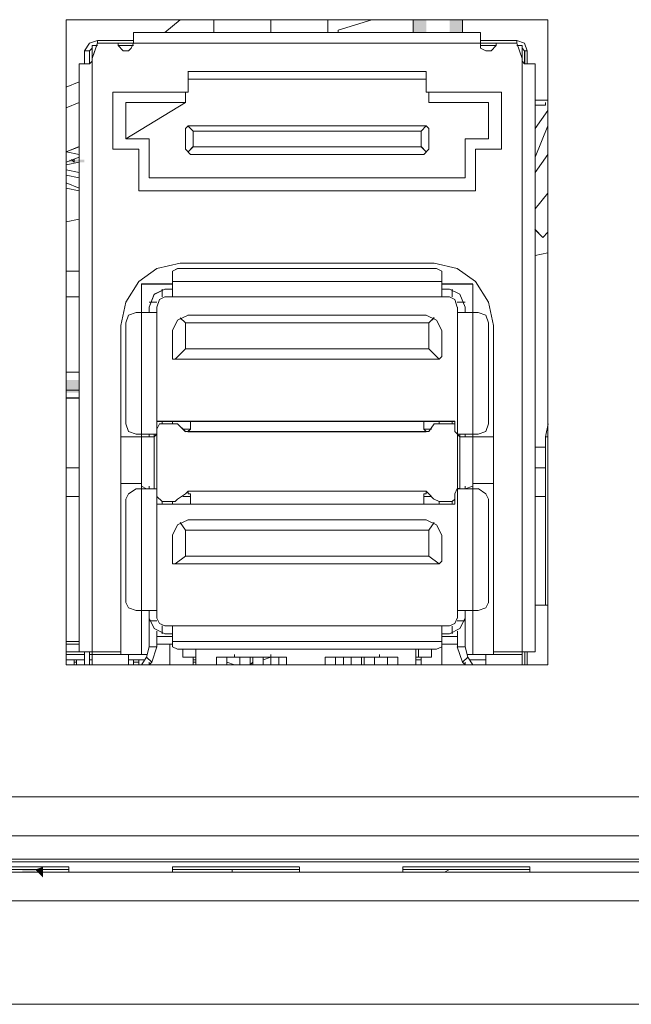
# Model space of a CAD drawing. Units: millimetres. Extents: x 2.1 to 29.6, y 3.8 to 20.8.
# Drawn here: x 27.4 to 27.6, y 11.9 to 12.2 of the extents above; entities that cross this region are included whole.
import ezdxf

# ---------------------------------------------------------------- set-up
doc = ezdxf.new("R2010")
doc.units = ezdxf.units.MM
doc.layers.add('Dahua', color=7, linetype='Continuous')

# ---------------------------------------------------------------- blocks, each defined once
blk = doc.blocks.new('EVS7136S_b')
for points in [[(27.53751, 12.21917), (27.53335, 12.21917), (27.53751, 12.215)], [(27.53335, 12.21917), (27.53751, 12.215), (27.53335, 12.215)], [(27.54918, 12.21917), (27.54501, 12.21917), (27.54918, 12.215)], [(27.54501, 12.21917), (27.54918, 12.215), (27.54501, 12.215)], [(27.42751, 12.17417), (27.42251, 12.17417), (27.42751, 12.17333)], [(27.42251, 12.17417), (27.42751, 12.17333), (27.42251, 12.17333)], [(27.42168, 12.10333), (27.42168, 12.09917), (27.42585, 12.10333)], [(27.42168, 12.09917), (27.42585, 12.10333), (27.42585, 12.09917)], [(27.40751, 11.945), (27.41168, 11.945), (27.40751, 11.94583)], [(27.41168, 11.945), (27.40751, 11.94583), (27.41168, 11.94583)], [(27.41168, 11.94583), (27.41418, 11.94333), (27.41418, 11.94667)]]:
    blk.add_hatch(color=256).paths.add_polyline_path(points)
at = {"lineweight": 0}
blk.add_lwpolyline([(27.42168, 12.01167), (27.42168, 12.21917)], close=True, dxfattribs=at)
for points in [[(27.42168, 12.21917), (27.57668, 12.21917), (27.42168, 12.21917)], [(27.42168, 12.21917), (27.57668, 12.21917), (27.42168, 12.21917)], [(27.45335, 12.215), (27.45835, 12.21917)], [(27.45335, 12.215), (27.45835, 12.21917)], [(27.46918, 12.21917), (27.46918, 12.215)], [(27.46918, 12.21917), (27.46918, 12.215)], [(27.48751, 12.21916), (27.48751, 12.215)], [(27.48752, 12.21916), (27.48752, 12.215)], [(27.50585, 12.21916), (27.50585, 12.215)], [(27.50585, 12.21916), (27.50585, 12.215)], [(27.50918, 12.21584), (27.52002, 12.21917)], [(27.50919, 12.21584), (27.52002, 12.21917)], [(27.53335, 12.21916), (27.53335, 12.215)], [(27.54918, 12.215), (27.54918, 12.21917)], [(27.57668, 12.21916), (27.57668, 12.01166), (27.57668, 12.21916)], [(27.44335, 12.215), (27.44335, 12.21167)], [(27.44335, 12.215), (27.55501, 12.215)], [(27.44335, 12.215), (27.44335, 12.21167)], [(27.44335, 12.215), (27.55501, 12.215)], [(27.50918, 12.215), (27.50918, 12.21584)], [(27.50918, 12.215), (27.50918, 12.21583)], [(27.56001, 12.21167), (27.55501, 12.21167), (27.55501, 12.215)], [(27.55502, 12.21166), (27.55502, 12.21499)], [(27.43168, 12.2125), (27.42918, 12.21167), (27.42751, 12.20917), (27.42751, 12.205)], [(27.43168, 12.2125), (27.42918, 12.21167), (27.42752, 12.20917)], [(27.43001, 12.20668), (27.43168, 12.21168)], [(27.43001, 12.20667), (27.43168, 12.21167)], [(27.43168, 12.21167), (27.43168, 12.2125)], [(27.43168, 12.2125), (27.44335, 12.2125)], [(27.43168, 12.21167), (27.43168, 12.2125)], [(27.43168, 12.2125), (27.44335, 12.2125)], [(27.43168, 12.21167), (27.43835, 12.21167), (27.55501, 12.21167)], [(27.56668, 12.21167), (27.56001, 12.21167), (27.44335, 12.21167), (27.43168, 12.21167)], [(27.43834, 12.21167), (27.43834, 12.21083)], [(27.43835, 12.21166), (27.43835, 12.21083)], [(27.44168, 12.20917), (27.44252, 12.21), (27.44335, 12.21167)], [(27.44168, 12.20917), (27.44252, 12.21), (27.44335, 12.21167)], [(27.55501, 12.2125), (27.56668, 12.2125), (27.56668, 12.21167)], [(27.55501, 12.2125), (27.56668, 12.2125)], [(27.55501, 12.21167), (27.55501, 12.21), (27.55668, 12.20917)], [(27.55502, 12.21167), (27.55502, 12.21), (27.55668, 12.20917)], [(27.56001, 12.21084), (27.56001, 12.21167)], [(27.56668, 12.21167), (27.56001, 12.21167)], [(27.56001, 12.21083), (27.56001, 12.21167)], [(27.56667, 12.21167), (27.56834, 12.20667)], [(27.56667, 12.21165), (27.56833, 12.20665)], [(27.57001, 12.20917), (27.56918, 12.21167), (27.56668, 12.2125)], [(27.57002, 12.20917), (27.56918, 12.21167), (27.56668, 12.2125)], [(27.56668, 12.21249), (27.56668, 12.21166)], [(27.42751, 12.205), (27.42751, 12.20917), (27.42918, 12.20917), (27.42918, 12.205)], [(27.42751, 12.20917), (27.42918, 12.20917)], [(27.43001, 12.21), (27.42918, 12.20917)], [(27.43002, 12.21), (27.42918, 12.20917)], [(27.42918, 12.20917), (27.42918, 12.205), (27.43001, 12.20584), (27.43001, 12.20667)], [(27.43001, 12.21083), (27.43001, 12.20584)], [(27.43168, 12.21083), (27.43001, 12.21083)], [(27.43001, 12.21083), (27.43001, 12.20583)], [(27.43168, 12.21083), (27.43001, 12.21083)], [(27.43168, 12.21083), (27.43085, 12.21083)], [(27.43168, 12.21083), (27.43085, 12.21083)], [(27.44335, 12.21083), (27.43835, 12.21083)], [(27.44335, 12.21083), (27.43835, 12.21083)], [(27.43835, 12.21083), (27.44001, 12.20917)], [(27.43835, 12.21083), (27.44002, 12.20917)], [(27.44168, 12.20917), (27.44001, 12.20917)], [(27.44168, 12.20917), (27.44001, 12.20917)], [(27.56001, 12.21083), (27.55501, 12.21083)], [(27.56001, 12.21083), (27.55501, 12.21083)], [(27.55835, 12.20917), (27.55668, 12.20917)], [(27.55835, 12.20917), (27.55668, 12.20917)], [(27.55835, 12.20917), (27.56001, 12.21084)], [(27.55835, 12.20917), (27.56002, 12.21083)], [(27.56752, 12.21084), (27.56668, 12.21084)], [(27.56835, 12.21083), (27.56668, 12.21083)], [(27.56835, 12.21083), (27.56668, 12.21083)], [(27.56752, 12.21083), (27.56668, 12.21083)], [(27.56835, 12.21083), (27.56835, 12.20583), (27.56835, 12.01166)], [(27.56835, 12.20583), (27.56835, 12.21083)], [(27.56918, 12.20917), (27.56835, 12.21)], [(27.56918, 12.20917), (27.56835, 12.21)], [(27.56918, 12.205), (27.56918, 12.20917), (27.57001, 12.20917)], [(27.57001, 12.20917), (27.56918, 12.20917)], [(27.56919, 12.20499), (27.56919, 12.20916)], [(27.57001, 12.20917), (27.57001, 12.205)], [(27.57002, 12.20916), (27.57002, 12.20499)], [(27.42834, 12.205), (27.42584, 12.205)], [(27.42585, 12.205), (27.42585, 12.01584)], [(27.42835, 12.205), (27.42585, 12.205)], [(27.42835, 12.205), (27.42919, 12.205)], [(27.42835, 12.205), (27.42918, 12.205)], [(27.42918, 12.205), (27.43002, 12.20583), (27.43002, 12.20667)], [(27.43001, 12.01167), (27.43001, 12.20583), (27.43001, 12.20667)], [(27.43002, 12.20584), (27.43002, 12.20667)], [(27.56835, 12.20584), (27.56835, 12.20667)], [(27.56918, 12.205), (27.56835, 12.20584), (27.56835, 12.20667)], [(27.56835, 12.20583), (27.56835, 12.20667)], [(27.56918, 12.205), (27.56835, 12.20583), (27.56835, 12.20667)], [(27.56918, 12.205), (27.57001, 12.205)], [(27.56919, 12.205), (27.57002, 12.205)], [(27.57251, 12.205), (27.57001, 12.205)], [(27.57251, 12.205), (27.57001, 12.205)], [(27.57252, 12.20499), (27.57252, 12.01583)], [(27.46084, 12.2025), (27.53751, 12.2025)], [(27.46085, 12.19584), (27.46085, 12.2025)], [(27.46085, 12.19583), (27.46085, 12.2025)], [(27.46085, 12.2025), (27.53751, 12.2025)], [(27.53751, 12.2025), (27.53751, 12.19583)], [(27.53752, 12.20249), (27.53752, 12.19583)], [(27.42168, 12.1975), (27.42585, 12.19917)], [(27.42168, 12.1975), (27.42585, 12.19917)], [(27.46084, 12.2), (27.53751, 12.2)], [(27.46085, 12.2), (27.53751, 12.2)], [(27.43667, 12.19583), (27.46084, 12.19583)], [(27.43668, 12.19584), (27.46085, 12.19584)], [(27.43668, 12.1775), (27.43668, 12.19583)], [(27.43668, 12.1775), (27.43668, 12.19583)], [(27.46001, 12.1925), (27.46001, 12.19584)], [(27.46001, 12.1925), (27.46001, 12.19583)], [(27.53751, 12.19584), (27.56168, 12.19584)], [(27.53751, 12.19583), (27.56167, 12.19583)], [(27.53835, 12.19583), (27.53835, 12.19249)], [(27.53835, 12.19583), (27.53835, 12.1925)], [(27.56168, 12.19583), (27.56168, 12.1775)], [(27.56169, 12.19583), (27.56169, 12.17749)], [(27.42168, 12.19084), (27.42585, 12.1925)], [(27.42168, 12.19083), (27.42585, 12.1925)], [(27.44085, 12.18083), (27.44085, 12.1925)], [(27.44085, 12.18083), (27.44085, 12.1925), (27.46001, 12.1925), (27.44085, 12.18083), (27.44835, 12.18083)], [(27.55751, 12.1925), (27.53835, 12.1925), (27.55751, 12.1925), (27.55751, 12.18083)], [(27.55752, 12.19249), (27.55752, 12.18083)], [(27.57668, 12.19333), (27.57251, 12.19333)], [(27.57502, 12.19167), (27.57585, 12.19167), (27.57585, 12.1925)], [(27.57251, 12.19167), (27.57501, 12.19167)], [(27.57251, 12.18417), (27.57668, 12.19)], [(27.57252, 12.18417), (27.57668, 12.19)], [(27.46168, 12.185), (27.46085, 12.185), (27.46001, 12.18417)], [(27.46001, 12.1775), (27.46001, 12.18417)], [(27.46001, 12.1775), (27.46001, 12.18417)], [(27.46168, 12.185), (27.46085, 12.185), (27.46002, 12.18417)], [(27.46251, 12.18334), (27.46084, 12.185)], [(27.4625, 12.18332), (27.46084, 12.18499)], [(27.46168, 12.185), (27.53668, 12.185)], [(27.46168, 12.18499), (27.53668, 12.18499)], [(27.46251, 12.18334), (27.46251, 12.17834)], [(27.46251, 12.18333), (27.46251, 12.17833)], [(27.53585, 12.18333), (27.46251, 12.18333)], [(27.53584, 12.18332), (27.46251, 12.18332)], [(27.53751, 12.18501), (27.53585, 12.18334)], [(27.53751, 12.185), (27.53585, 12.18333)], [(27.53585, 12.18333), (27.53585, 12.17833)], [(27.53585, 12.18333), (27.53585, 12.17833)], [(27.53835, 12.18417), (27.53751, 12.185), (27.53668, 12.185)], [(27.53835, 12.18417), (27.53752, 12.185), (27.53668, 12.185)], [(27.53835, 12.18417), (27.53835, 12.1775)], [(27.53835, 12.18416), (27.53835, 12.17749)], [(27.57668, 12.185), (27.57251, 12.175)], [(27.57668, 12.185), (27.57251, 12.175)], [(27.44834, 12.18082), (27.44084, 12.18082)], [(27.44835, 12.16834), (27.44835, 12.18084)], [(27.44835, 12.16833), (27.44835, 12.18083)], [(27.55001, 12.18083), (27.55001, 12.16833)], [(27.55752, 12.18083), (27.55001, 12.18083)], [(27.55751, 12.18082), (27.55001, 12.18082)], [(27.55002, 12.18083), (27.55002, 12.16833)], [(27.42168, 12.17667), (27.42585, 12.17834)], [(27.42168, 12.17667), (27.42585, 12.17833)], [(27.42168, 12.17667), (27.42585, 12.17584)], [(27.42168, 12.17667), (27.42585, 12.17584)], [(27.44501, 12.1775), (27.43668, 12.1775)], [(27.44501, 12.17749), (27.43668, 12.17749)], [(27.44501, 12.16417), (27.44501, 12.1775)], [(27.44501, 12.16417), (27.44501, 12.1775)], [(27.46001, 12.1775), (27.46168, 12.17584)], [(27.46002, 12.1775), (27.46168, 12.17583)], [(27.46251, 12.17834), (27.46085, 12.17667)], [(27.46251, 12.17833), (27.46085, 12.17667)], [(27.53585, 12.17833), (27.46251, 12.17833)], [(27.53584, 12.17832), (27.46251, 12.17832)], [(27.5375, 12.17667), (27.53584, 12.17834)], [(27.53751, 12.17666), (27.53585, 12.17833)], [(27.53668, 12.17584), (27.53835, 12.1775)], [(27.53668, 12.17583), (27.53835, 12.1775)], [(27.56168, 12.17749), (27.55334, 12.17749)], [(27.55335, 12.1775), (27.55335, 12.16417)], [(27.56168, 12.1775), (27.55335, 12.1775)], [(27.55335, 12.17749), (27.55335, 12.16416)], [(27.42166, 12.17333), (27.42166, 12.17249)], [(27.42168, 12.17334), (27.42585, 12.175)], [(27.42168, 12.17333), (27.42585, 12.175)], [(27.42168, 12.1725), (27.42585, 12.17334)], [(27.42168, 12.1725), (27.42585, 12.17333)], [(27.42418, 12.17334), (27.42335, 12.17417)], [(27.42416, 12.17333), (27.42416, 12.17416)], [(27.53668, 12.17583), (27.46168, 12.17583)], [(27.53668, 12.17582), (27.46168, 12.17582)], [(27.57251, 12.17), (27.57668, 12.17584)], [(27.57252, 12.17), (27.57668, 12.17583)], [(27.42168, 12.17084), (27.42585, 12.17)], [(27.42168, 12.17084), (27.42585, 12.17)], [(27.42168, 12.16917), (27.42585, 12.16834)], [(27.42168, 12.16917), (27.42585, 12.16834)], [(27.55001, 12.16832), (27.44834, 12.16832)], [(27.55002, 12.16833), (27.44835, 12.16833)], [(27.42168, 12.16667), (27.42585, 12.165)], [(27.42168, 12.16667), (27.42585, 12.165)], [(27.42168, 12.165), (27.42585, 12.16417)], [(27.42168, 12.165), (27.42585, 12.16417)], [(27.55334, 12.16415), (27.44501, 12.16415)], [(27.55335, 12.16416), (27.44502, 12.16416)], [(27.57251, 12.15834), (27.57668, 12.16334)], [(27.57252, 12.15833), (27.57668, 12.16333)], [(27.42168, 12.15417), (27.42585, 12.155)], [(27.42168, 12.15417), (27.42585, 12.155)], [(27.5725, 12.15167), (27.575, 12.14917)], [(27.57251, 12.15166), (27.57501, 12.14916)], [(27.57501, 12.14917), (27.57668, 12.15084)], [(27.57502, 12.14917), (27.57668, 12.15083)], [(27.57668, 12.14417), (27.57251, 12.14333)], [(27.57668, 12.14417), (27.57251, 12.14334)], [(27.45835, 12.14084), (27.45085, 12.13917), (27.44501, 12.135), (27.44085, 12.12833), (27.43918, 12.12084)], [(27.45835, 12.14083), (27.45085, 12.13917), (27.44501, 12.135), (27.44085, 12.12833), (27.43918, 12.12083), (27.43918, 12.015)], [(27.45751, 12.13917), (27.45585, 12.13833), (27.45585, 12.13667)], [(27.45752, 12.13917), (27.45585, 12.13833), (27.45585, 12.13667)], [(27.54084, 12.13915), (27.45751, 12.13915)], [(27.54085, 12.13917), (27.45752, 12.13917)], [(27.45834, 12.14082), (27.54001, 12.14082)], [(27.45835, 12.14083), (27.54002, 12.14083)], [(27.55918, 12.12084), (27.55751, 12.12834), (27.55335, 12.135), (27.54751, 12.13917), (27.54001, 12.14084)], [(27.55918, 12.12084), (27.55751, 12.12833), (27.55335, 12.135), (27.54751, 12.13917), (27.54001, 12.14084)], [(27.54251, 12.13667), (27.54251, 12.13834), (27.54085, 12.13917)], [(27.54252, 12.13667), (27.54252, 12.13833), (27.54085, 12.13917)], [(27.42585, 12.13833), (27.42168, 12.13833)], [(27.45585, 12.13667), (27.45585, 12.13)], [(27.45585, 12.13667), (27.45585, 12.13)], [(27.54251, 12.13), (27.54251, 12.13667)], [(27.54252, 12.12999), (27.54252, 12.13666)], [(27.44584, 12.13415), (27.45584, 12.13415)], [(27.44585, 12.015), (27.44585, 12.13417)], [(27.44585, 12.13417), (27.45585, 12.13417)], [(27.45335, 12.1325), (27.45001, 12.13083), (27.44835, 12.12667)], [(27.45335, 12.1325), (27.45001, 12.13084), (27.44835, 12.12667)], [(27.45251, 12.1325), (27.45251, 12.13)], [(27.45251, 12.1325), (27.45251, 12.13)], [(27.45584, 12.13249), (27.45334, 12.13249)], [(27.45585, 12.1325), (27.45335, 12.1325)], [(27.54251, 12.13499), (27.45584, 12.13499)], [(27.54252, 12.135), (27.45585, 12.135)], [(27.54251, 12.13415), (27.55251, 12.13415)], [(27.54501, 12.13249), (27.54251, 12.13249)], [(27.54252, 12.13417), (27.55252, 12.13417)], [(27.54502, 12.1325), (27.54252, 12.1325)], [(27.55001, 12.12667), (27.54835, 12.13084), (27.54501, 12.1325)], [(27.55001, 12.12667), (27.54835, 12.13084), (27.54502, 12.1325)], [(27.54585, 12.1325), (27.54585, 12.13)], [(27.54585, 12.13249), (27.54585, 12.12999)], [(27.55252, 12.01499), (27.55252, 12.13416)], [(27.42168, 12.13), (27.42585, 12.13)], [(27.45085, 12.02667), (27.45085, 12.12667), (27.45168, 12.12917), (27.45335, 12.13)], [(27.45335, 12.13), (27.45168, 12.12917), (27.45085, 12.12667)], [(27.45334, 12.12999), (27.54501, 12.12999)], [(27.45335, 12.13), (27.54502, 12.13)], [(27.54751, 12.12667), (27.54668, 12.12917), (27.54501, 12.13)], [(27.54751, 12.12667), (27.54668, 12.12917), (27.54501, 12.13)], [(27.44834, 12.12832), (27.45084, 12.12832)], [(27.44835, 12.12833), (27.45085, 12.12833)], [(27.44835, 12.12667), (27.44835, 12.125)], [(27.44835, 12.12667), (27.44835, 12.125)], [(27.55001, 12.12832), (27.54751, 12.12832)], [(27.55002, 12.12833), (27.54752, 12.12833)], [(27.54752, 12.02666), (27.54752, 12.12666)], [(27.55001, 12.125), (27.55001, 12.12667)], [(27.55002, 12.12499), (27.55002, 12.12666)], [(27.44418, 12.125), (27.44168, 12.12417), (27.44085, 12.12167)], [(27.44418, 12.125), (27.44168, 12.12417), (27.44085, 12.12167)], [(27.44417, 12.12499), (27.45084, 12.12499)], [(27.44418, 12.125), (27.45085, 12.125)], [(27.46085, 12.12417), (27.45751, 12.1225), (27.45585, 12.11917)], [(27.46085, 12.12417), (27.45751, 12.1225), (27.45585, 12.11917)], [(27.46001, 12.12167), (27.45834, 12.12333)], [(27.46, 12.12166), (27.45834, 12.12332)], [(27.46084, 12.12415), (27.53751, 12.12415)], [(27.46085, 12.12417), (27.53752, 12.12417)], [(27.54251, 12.11917), (27.54085, 12.1225), (27.53751, 12.12417)], [(27.54251, 12.11917), (27.54085, 12.1225), (27.53751, 12.12417)], [(27.53835, 12.12167), (27.54001, 12.12334)], [(27.53835, 12.12167), (27.54001, 12.12333)], [(27.54751, 12.12499), (27.55417, 12.12499)], [(27.54752, 12.125), (27.55418, 12.125)], [(27.55752, 12.12167), (27.55668, 12.12417), (27.55418, 12.125)], [(27.55751, 12.12167), (27.55668, 12.12417), (27.55418, 12.125)], [(27.44085, 12.12167), (27.44085, 12.08917)], [(27.44085, 12.12167), (27.44085, 12.08917)], [(27.46001, 12.11334), (27.46001, 12.12167)], [(27.46001, 12.11333), (27.46001, 12.12167)], [(27.53834, 12.12165), (27.46001, 12.12165)], [(27.53835, 12.12167), (27.46002, 12.12167)], [(27.53835, 12.11333), (27.53835, 12.12167)], [(27.53835, 12.11333), (27.53835, 12.12166)], [(27.55751, 12.08917), (27.55751, 12.12167)], [(27.55752, 12.08916), (27.55752, 12.12166)], [(27.55919, 12.12083), (27.55919, 12.01499)], [(27.45585, 12.11084), (27.45585, 12.11917)], [(27.45668, 12.11), (27.45585, 12.11), (27.45585, 12.11083), (27.45585, 12.11917)], [(27.54251, 12.11917), (27.54251, 12.11083)], [(27.54252, 12.11916), (27.54252, 12.11083)], [(27.45668, 12.11001), (27.46001, 12.11334)], [(27.45668, 12.11), (27.46001, 12.11333)], [(27.46001, 12.11332), (27.53834, 12.11332)], [(27.46002, 12.11333), (27.53835, 12.11333)], [(27.53834, 12.11333), (27.54167, 12.11)], [(27.53834, 12.11332), (27.54167, 12.10999)], [(27.45585, 12.11084), (27.45585, 12.11), (27.45668, 12.11)], [(27.54084, 12.10999), (27.45667, 12.10999)], [(27.54085, 12.11), (27.45668, 12.11)], [(27.54085, 12.11), (27.54168, 12.11), (27.54251, 12.11084)], [(27.54085, 12.11), (27.54168, 12.11), (27.54251, 12.11083)], [(27.42585, 12.10583), (27.42168, 12.10583)], [(27.42166, 12.10001), (27.42583, 12.10001)], [(27.42583, 12.09751), (27.42166, 12.09751)], [(27.42584, 12.09749), (27.42167, 12.09749)], [(27.44085, 12.08917), (27.44168, 12.08667), (27.44418, 12.08584)], [(27.54666, 12.09001), (27.45083, 12.09001)], [(27.54667, 12.08999), (27.45084, 12.08999)], [(27.45085, 12.09), (27.45085, 12.08667)], [(27.45251, 12.09), (27.45251, 12.08917), (27.45168, 12.08917), (27.45085, 12.0875)], [(27.45085, 12.09), (27.45085, 12.08667)], [(27.45251, 12.09), (27.45251, 12.08917), (27.45168, 12.08917), (27.45085, 12.0875)], [(27.45666, 12.08917), (27.45249, 12.08917)], [(27.45667, 12.08916), (27.4525, 12.08916)], [(27.45585, 12.09), (27.45585, 12.08917)], [(27.45585, 12.09), (27.45585, 12.08917)], [(27.45751, 12.08917), (27.45668, 12.08917)], [(27.45751, 12.08917), (27.45668, 12.08917)], [(27.4575, 12.08916), (27.46, 12.08666)], [(27.45751, 12.08917), (27.46001, 12.08667)], [(27.46168, 12.09), (27.46168, 12.0875)], [(27.46168, 12.09), (27.46168, 12.0875)], [(27.53668, 12.0875), (27.53668, 12.09)], [(27.53669, 12.08749), (27.53669, 12.08999)], [(27.53835, 12.08667), (27.54001, 12.08917)], [(27.53835, 12.08667), (27.54001, 12.08917)], [(27.54001, 12.08917), (27.54168, 12.08917), (27.54168, 12.09)], [(27.54168, 12.08917), (27.54001, 12.08917)], [(27.54583, 12.08917), (27.54166, 12.08917)], [(27.54584, 12.08916), (27.54167, 12.08916)], [(27.54169, 12.08916), (27.54169, 12.08999)], [(27.54668, 12.0875), (27.54668, 12.08917), (27.54584, 12.08917)], [(27.54668, 12.0875), (27.54668, 12.08917), (27.54584, 12.08917)], [(27.54585, 12.08917), (27.54585, 12.09)], [(27.54585, 12.08916), (27.54585, 12.08999)], [(27.54668, 12.08667), (27.54668, 12.09)], [(27.54669, 12.08666), (27.54669, 12.08999)], [(27.55418, 12.08584), (27.55668, 12.08667), (27.55751, 12.08917)], [(27.57585, 12.03083), (27.57585, 12.08499), (27.57669, 12.08916)], [(27.44584, 12.08499), (27.43918, 12.08499)], [(27.44417, 12.08582), (27.45084, 12.08582)], [(27.44585, 12.085), (27.45002, 12.085)], [(27.44835, 12.08584), (27.44835, 12.085)], [(27.45, 12.08499), (27.45, 12.08583)], [(27.45001, 12.085), (27.45085, 12.08584), (27.45085, 12.08667)], [(27.45001, 12.085), (27.45001, 12.06834)], [(27.45916, 12.08751), (27.46166, 12.08751)], [(27.45917, 12.08749), (27.46167, 12.08749)], [(27.46001, 12.08667), (27.46085, 12.08667)], [(27.46001, 12.08667), (27.46085, 12.08667)], [(27.5375, 12.08667), (27.46083, 12.08667)], [(27.46084, 12.08667), (27.46168, 12.0875)], [(27.53751, 12.08666), (27.46084, 12.08666)], [(27.46085, 12.08667), (27.46168, 12.0875)], [(27.53666, 12.08751), (27.53916, 12.08751)], [(27.53667, 12.08749), (27.53917, 12.08749)], [(27.53668, 12.0875), (27.53751, 12.08667)], [(27.53668, 12.0875), (27.53752, 12.08667)], [(27.53751, 12.08667), (27.53835, 12.08667)], [(27.53751, 12.08667), (27.53835, 12.08667)], [(27.54668, 12.08667), (27.54834, 12.085)], [(27.54751, 12.08582), (27.55417, 12.08582)], [(27.54835, 12.085), (27.54835, 12.08583)], [(27.54835, 12.085), (27.55252, 12.085)], [(27.54835, 12.06833), (27.54835, 12.08499)], [(27.55001, 12.085), (27.55001, 12.08584)], [(27.55002, 12.08499), (27.55002, 12.08583)], [(27.55917, 12.08499), (27.55251, 12.08499)], [(27.57584, 12.08499), (27.57667, 12.08499)], [(27.57251, 12.08167), (27.57585, 12.08167)], [(27.42167, 12.07499), (27.42584, 12.07499)], [(27.5725, 12.07499), (27.57584, 12.07499)], [(27.43917, 12.06999), (27.44583, 12.06999)], [(27.44751, 12.06833), (27.44585, 12.06917)], [(27.44835, 12.06834), (27.44835, 12.06917)], [(27.45001, 12.06833), (27.45001, 12.06916)], [(27.54834, 12.06833), (27.54834, 12.06916)], [(27.55251, 12.06917), (27.55001, 12.06833), (27.54835, 12.06833)], [(27.55002, 12.06833), (27.55002, 12.06916)], [(27.5525, 12.06999), (27.55917, 12.06999)], [(27.42167, 12.06582), (27.42584, 12.06582)], [(27.44418, 12.02917), (27.44168, 12.03), (27.44085, 12.03167), (27.44085, 12.065), (27.44168, 12.06667), (27.44418, 12.06833)], [(27.45084, 12.06832), (27.44417, 12.06832)], [(27.44752, 12.06833), (27.44835, 12.06833)], [(27.45002, 12.06833), (27.44835, 12.06833)], [(27.45085, 12.06667), (27.45085, 12.06833), (27.45001, 12.06833)], [(27.45085, 12.06667), (27.45085, 12.06334)], [(27.45085, 12.06583), (27.45251, 12.06417)], [(27.46001, 12.06667), (27.45751, 12.06501)], [(27.46167, 12.06582), (27.45917, 12.06582)], [(27.46085, 12.0675), (27.46001, 12.06667)], [(27.46084, 12.06749), (27.5375, 12.06749)], [(27.46168, 12.06667), (27.46085, 12.06667), (27.46085, 12.0675)], [(27.46168, 12.06667), (27.46168, 12.06334)], [(27.53917, 12.06582), (27.53667, 12.06582)], [(27.53751, 12.0675), (27.53751, 12.06667), (27.53668, 12.06667)], [(27.53669, 12.06333), (27.53669, 12.06666)], [(27.53835, 12.06667), (27.53751, 12.0675)], [(27.54, 12.06499), (27.53834, 12.06666)], [(27.54585, 12.06417), (27.54668, 12.065), (27.54668, 12.06584)], [(27.54835, 12.06834), (27.54751, 12.06834), (27.54668, 12.06667)], [(27.54669, 12.06333), (27.54669, 12.06666)], [(27.55417, 12.06832), (27.5475, 12.06832)], [(27.55751, 12.065), (27.55668, 12.06667), (27.55418, 12.06834)], [(27.5725, 12.06582), (27.57584, 12.06582)], [(27.45083, 12.06332), (27.54667, 12.06332)], [(27.4525, 12.06416), (27.45667, 12.06416)], [(27.45251, 12.06417), (27.45251, 12.06334)], [(27.45585, 12.06417), (27.45585, 12.06333)], [(27.45668, 12.06417), (27.45751, 12.065)], [(27.54001, 12.065), (27.54168, 12.06417)], [(27.54167, 12.06416), (27.54584, 12.06416)], [(27.54169, 12.06333), (27.54169, 12.06416)], [(27.54585, 12.06333), (27.54585, 12.06416)], [(27.55752, 12.06499), (27.55752, 12.03166)], [(27.46085, 12.05833), (27.45751, 12.05667), (27.45585, 12.05333)], [(27.45834, 12.05749), (27.46, 12.05499)], [(27.5375, 12.05832), (27.46083, 12.05832)], [(27.54251, 12.05334), (27.54085, 12.05667), (27.53751, 12.05834)], [(27.53835, 12.055), (27.54002, 12.0575)], [(27.45585, 12.05334), (27.45585, 12.045)], [(27.46001, 12.055), (27.46001, 12.04667)], [(27.53835, 12.055), (27.46001, 12.055)], [(27.53835, 12.04666), (27.53835, 12.05499)], [(27.54252, 12.04499), (27.54252, 12.05333)], [(27.45668, 12.04417), (27.46001, 12.04667)], [(27.46001, 12.04666), (27.53835, 12.04666)], [(27.54167, 12.04416), (27.53834, 12.04666)], [(27.45585, 12.045), (27.45585, 12.04417), (27.45668, 12.04417)], [(27.45668, 12.04416), (27.54085, 12.04416)], [(27.54085, 12.04417), (27.54168, 12.04417), (27.54251, 12.045)], [(27.55418, 12.02917), (27.55668, 12.03), (27.55751, 12.03167)], [(27.57251, 12.03083), (27.57668, 12.03083)], [(27.44418, 12.02917), (27.45085, 12.02917)], [(27.44835, 12.02917), (27.44835, 12.0175)], [(27.54751, 12.02917), (27.55418, 12.02917)], [(27.55002, 12.01749), (27.55002, 12.02916)], [(27.44835, 12.02667), (27.45001, 12.02333), (27.45335, 12.02167)], [(27.44835, 12.02583), (27.45085, 12.02583)], [(27.45085, 12.02667), (27.45168, 12.025), (27.45335, 12.02417)], [(27.54501, 12.02167), (27.54835, 12.02333), (27.55001, 12.02667)], [(27.54501, 12.02417), (27.54668, 12.025), (27.54751, 12.02667)], [(27.55001, 12.02583), (27.54751, 12.02583)], [(27.45085, 12.0175), (27.45085, 12.0225)], [(27.45251, 12.02167), (27.45251, 12.02417)], [(27.45335, 12.02417), (27.54502, 12.02417)], [(27.45335, 12.02167), (27.45585, 12.02167)], [(27.45585, 12.02417), (27.45585, 12.01917)], [(27.54251, 12.02167), (27.54502, 12.02167)], [(27.54252, 12.01916), (27.54252, 12.02416)], [(27.54585, 12.02166), (27.54585, 12.02416)], [(27.54752, 12.01749), (27.54752, 12.02249)], [(27.42168, 12.01917), (27.42585, 12.01917)], [(27.42585, 12.01833), (27.42168, 12.01833)], [(27.45585, 12.02083), (27.45085, 12.02083)], [(27.45585, 12.01833), (27.45085, 12.01833)], [(27.45501, 12.01167), (27.45501, 12.01834)], [(27.45585, 12.01917), (27.54251, 12.01917)], [(27.45585, 12.01917), (27.45585, 12.0175), (27.45751, 12.01667)], [(27.54085, 12.01667), (27.54251, 12.0175), (27.54251, 12.01917)], [(27.54751, 12.02083), (27.54251, 12.02083)], [(27.54751, 12.01833), (27.54251, 12.01833)], [(27.54252, 12.01833), (27.54252, 12.01166)], [(27.42751, 12.01583), (27.42168, 12.01583)], [(27.42751, 12.015), (27.42168, 12.015)], [(27.42585, 12.01583), (27.43918, 12.01583)], [(27.42751, 12.01167), (27.42751, 12.01584)], [(27.42918, 12.01584), (27.42918, 12.01167)], [(27.43001, 12.01583), (27.42918, 12.01583)], [(27.42918, 12.015), (27.43001, 12.015), (27.44751, 12.015), (27.44168, 12.015)], [(27.44168, 12.01167), (27.44168, 12.015)], [(27.44751, 12.01417), (27.44835, 12.0175)], [(27.44835, 12.0175), (27.45085, 12.0175)], [(27.44918, 12.0125), (27.45085, 12.0175)], [(27.54085, 12.01667), (27.45751, 12.01667)], [(27.45918, 12.01417), (27.45918, 12.01667)], [(27.46334, 12.01417), (27.46334, 12.01667), (27.46334, 12.01167)], [(27.47586, 12.01416), (27.47586, 12.015)], [(27.48751, 12.015), (27.48751, 12.01417), (27.48501, 12.01333)], [(27.48751, 12.01417), (27.48751, 12.015)], [(27.52252, 12.01416), (27.52252, 12.01499)], [(27.53419, 12.01666), (27.53419, 12.01166)], [(27.53502, 12.01416), (27.53502, 12.01666)], [(27.53919, 12.01416), (27.53919, 12.01666)], [(27.54751, 12.0175), (27.55001, 12.0175)], [(27.54751, 12.0175), (27.54918, 12.0125)], [(27.55001, 12.0175), (27.55085, 12.01417)], [(27.55085, 12.015), (27.56835, 12.015)], [(27.55668, 12.01166), (27.55668, 12.01499)], [(27.55918, 12.01583), (27.57251, 12.01583)], [(27.56919, 12.01166), (27.56919, 12.01583)], [(27.57002, 12.01583), (27.57002, 12.01166)], [(27.42751, 12.01333), (27.42168, 12.01333)], [(27.42418, 12.01167), (27.42418, 12.01334)], [(27.42501, 12.0125), (27.42418, 12.0125)], [(27.42501, 12.01167), (27.42501, 12.01334)], [(27.43001, 12.01333), (27.42918, 12.01333)], [(27.44668, 12.01333), (27.44168, 12.01333)], [(27.44335, 12.01167), (27.44335, 12.01333)], [(27.44501, 12.0125), (27.44335, 12.0125)], [(27.44501, 12.01167), (27.44501, 12.01333)], [(27.44751, 12.01417), (27.44585, 12.01167)], [(27.4475, 12.01416), (27.44917, 12.01249)], [(27.44835, 12.01167), (27.44918, 12.01251)], [(27.44835, 12.01167), (27.44835, 12.0125)], [(27.45918, 12.01417), (27.46335, 12.01417)], [(27.46251, 12.01334), (27.46251, 12.01167), (27.46251, 12.01417)], [(27.46335, 12.01333), (27.46251, 12.01333)], [(27.46335, 12.0125), (27.46251, 12.0125)], [(27.47001, 12.01417), (27.47001, 12.01167)], [(27.49251, 12.01417), (27.47001, 12.01417)], [(27.47335, 12.01167), (27.47335, 12.01417)], [(27.47335, 12.01417), (27.49001, 12.01417)], [(27.47752, 12.01167), (27.47585, 12.01167), (27.47335, 12.0125)], [(27.47752, 12.01166), (27.47752, 12.01416)], [(27.48085, 12.01167), (27.48168, 12.0125)], [(27.48086, 12.01166), (27.48086, 12.01416)], [(27.48169, 12.01166), (27.48169, 12.01416)], [(27.48502, 12.01166), (27.48502, 12.01416)], [(27.48752, 12.01416), (27.48752, 12.01166)], [(27.49002, 12.01166), (27.49002, 12.01416)], [(27.49252, 12.01416), (27.49252, 12.01166)], [(27.52835, 12.01417), (27.50501, 12.01417)], [(27.50502, 12.01166), (27.50502, 12.01416)], [(27.50835, 12.01417), (27.52501, 12.01417)], [(27.50836, 12.01166), (27.50836, 12.01416)], [(27.51085, 12.01166), (27.51085, 12.01416)], [(27.51335, 12.01416), (27.51335, 12.01166)], [(27.51669, 12.01166), (27.51669, 12.01416)], [(27.51752, 12.01416), (27.51752, 12.01166)], [(27.52085, 12.01166), (27.52085, 12.01416)], [(27.52502, 12.01416), (27.52502, 12.01166)], [(27.52835, 12.01416), (27.52835, 12.01166)], [(27.53418, 12.01417), (27.53918, 12.01417)], [(27.53585, 12.01333), (27.53418, 12.01333)], [(27.53585, 12.01166), (27.53585, 12.01416)], [(27.54917, 12.01249), (27.55, 12.01166)], [(27.54918, 12.0125), (27.55085, 12.01416)], [(27.55002, 12.01166), (27.55002, 12.01249)], [(27.5525, 12.01166), (27.55084, 12.01416)], [(27.55668, 12.01333), (27.55168, 12.01333)], [(27.57668, 12.01167), (27.42168, 12.01167)], [(27.42168, 12.01167), (27.57668, 12.01167)], [(27.42418, 12.01167), (27.42501, 12.01167)], [(27.44335, 12.01167), (27.44502, 12.01167)], [(27.46251, 12.01167), (27.46335, 12.01167)], [(29.35585, 11.96917), (26.92668, 11.96917)], [(26.91416, 11.95666), (29.36833, 11.95666)], [(26.91416, 11.94916), (29.36833, 11.94916)], [(26.97833, 11.94832), (29.30583, 11.94832)], [(27.4225, 11.94666), (27.38166, 11.94666)], [(27.4225, 11.94582), (27.38166, 11.94582)], [(27.42251, 11.945), (27.42251, 11.94667)], [(27.49666, 11.94666), (27.45583, 11.94666)], [(27.49666, 11.94582), (27.45583, 11.94582)], [(27.45585, 11.945), (27.45585, 11.94667)], [(27.47502, 11.94583), (27.47502, 11.945)], [(27.49669, 11.945), (27.49669, 11.94666)], [(27.57083, 11.94666), (27.53, 11.94666)], [(27.57083, 11.94582), (27.53, 11.94582)], [(27.53002, 11.94499), (27.53002, 11.94666)], [(27.54335, 11.945), (27.54502, 11.94583)], [(27.57085, 11.94499), (27.57085, 11.94666)], [(29.45249, 11.94499), (26.83249, 11.94499)], [(29.45249, 11.93582), (26.83249, 11.93582)], [(26.8475, 11.90249), (29.43667, 11.90249)]]:
    blk.add_lwpolyline(points, dxfattribs=at)

msp = doc.modelspace()

# ---------------------------------------------------------------- block references
at = {"layer": 'Dahua'}
msp.add_blockref('EVS7136S_b', (0, 0), dxfattribs=at)

doc.saveas('drawing.dxf')
